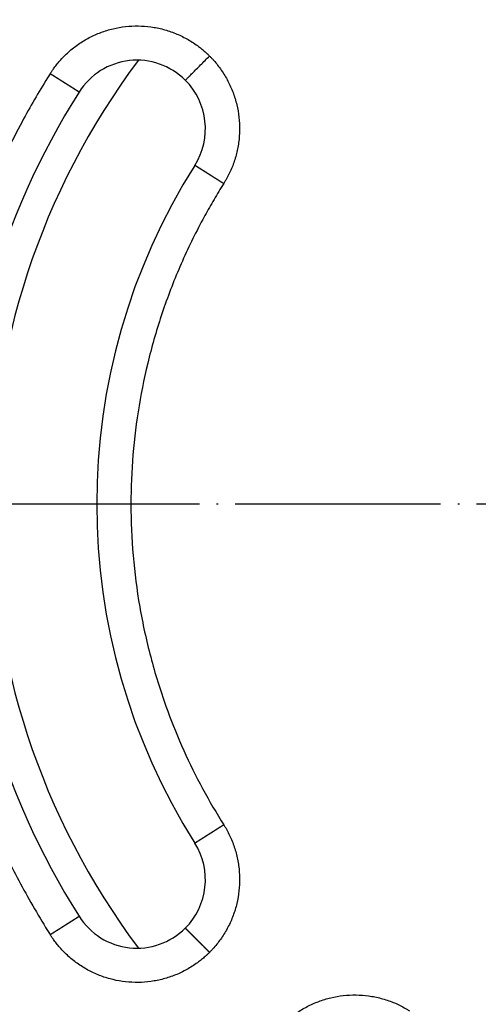
# Model space of a CAD drawing. Units: millimetres. Extents: x -522 to -155, y -570 to -58.
# Drawn here: x -437 to -410, y -489 to -432 of the extents above; entities that cross this region are included whole.
import ezdxf

# ---------------------------------------------------------------- set-up
doc = ezdxf.new("R2010")
doc.units = ezdxf.units.MM
doc.linetypes.add('DOT_CENTER', pattern=[14, 12, -1, 0, -1])
doc.layers.add('1', color=7, linetype='Continuous')

# ---------------------------------------------------------------- blocks, each defined once
blk = doc.blocks.new('10341_KK_Einsatz', base_point=(-440.404, -505))
at = {"color": 7, "linetype": 'Continuous'}
for radius, start, end in [(43.2, 143.13118, 216.86882), (45, 147.68038, 212.31962)]:
    blk.add_arc((-395.404, -460), radius, start, end, dxfattribs=at)
blk = doc.blocks.new('10520_Geruchverschlusseinsatz', base_point=(-440.404, -505))
blk.add_blockref('10341_KK_Einsatz', (-440.404, -505))
blk = doc.blocks.new('10890-Einlaufrost-115x115-zu-Primus_1', base_point=(-452.904, -517.5))
at = {"color": 7, "linetype": 'Continuous'}
for centre, radius, start, end in [((-430.052, -438.08), 4, 45, 147.68038), ((-430.052, -438.08), 4, 327.68038, 45), ((-395.404, -460), 45, 147.68038, 212.31962), ((-395.404, -460), 37, 147.68038, 212.31962), ((-430.052, -481.92), 4, 315, 32.31962), ((-430.052, -481.92), 4, 212.31963, 315)]:
    blk.add_arc(centre, radius, start, end, dxfattribs=at)
at = {"color": 3, "linetype": 'Continuous'}
for points, knots in [([(-435.122, -434.872), (-435.092, -434.824), (-435.03, -434.728), (-434.908, -434.553), (-434.756, -434.351), (-434.473, -434.012), (-434.057, -433.592), (-433.476, -433.134), (-432.841, -432.75), (-432.162, -432.447), (-431.451, -432.229), (-430.718, -432.101), (-429.975, -432.065), (-429.233, -432.12), (-428.504, -432.267), (-427.8, -432.502), (-427.132, -432.821), (-426.635, -433.139), (-426.284, -433.408), (-426.09, -433.572), (-425.933, -433.716), (-425.851, -433.797), (-425.81, -433.837)], [0, 0, 0, 0, 0.171133, 0.342314, 0.636718, 0.931169, 1.667411, 2.403652, 3.145625, 3.887597, 4.62957, 5.371542, 6.113515, 6.855487, 7.59746, 8.339432, 9.07571, 9.811988, 10.106737, 10.401441, 10.57397, 10.746501, 10.746501, 10.746501, 10.746501]), ([(-427.224, -435.251), (-427.211, -435.238), (-427.177, -435.205), (-427.101, -435.128), (-426.976, -435.003), (-426.795, -434.823), (-426.574, -434.602), (-426.327, -434.354), (-426.069, -434.096), (-425.895, -433.923), (-425.81, -433.837)], [0, 0, 0, 0, 0.056303, 0.140423, 0.326065, 0.585786, 0.905596, 1.26381, 1.636042, 2, 2, 2, 2]), ([(-425.81, -433.837), (-425.768, -433.879), (-425.685, -433.964), (-425.525, -434.14), (-425.333, -434.369), (-425.043, -434.761), (-424.724, -435.288), (-424.42, -435.967), (-424.202, -436.679), (-424.074, -437.411), (-424.037, -438.154), (-424.093, -438.896), (-424.239, -439.625), (-424.434, -440.21), (-424.63, -440.657), (-424.767, -440.924), (-424.886, -441.133), (-424.95, -441.236), (-424.982, -441.287)], [0, 0, 0, 0, 0.17744, 0.35488, 0.7147, 1.074519, 1.816492, 2.558464, 3.300437, 4.042409, 4.784382, 5.526354, 6.268326, 7.010299, 7.370167, 7.730034, 7.911349, 8.092637, 8.092637, 8.092637, 8.092637]), ([(-435.122, -434.872), (-435.148, -434.912), (-435.2, -434.994), (-435.513, -435.494), (-436.047, -436.38), (-437.161, -438.368), (-438.511, -441.138), (-439.919, -444.754), (-441.024, -448.474), (-441.818, -452.272), (-442.297, -456.123), (-442.46, -460.053), (-442.288, -464.038), (-441.769, -468.045), (-440.908, -471.994), (-439.778, -475.638), (-438.45, -478.969), (-436.986, -481.993), (-435.845, -483.976), (-435.2, -485.006), (-435.148, -485.088), (-435.122, -485.129)], [0, 0, 0, 0, 0.14472, 0.289391, 1.768603, 3.24889, 7.126104, 11.000032, 14.877247, 18.754461, 22.628389, 26.505603, 30.541861, 34.578119, 38.614376, 42.650634, 46.009279, 49.364799, 52.721461, 52.866129, 53.010849, 53.010849, 53.010849, 53.010849]), ([(-433.433, -435.941), (-433.433, -435.941), (-433.433, -435.941), (-433.433, -435.941), (-433.433, -435.941), (-433.433, -435.941), (-433.433, -435.941), (-433.433, -435.941), (-433.433, -435.941), (-433.433, -435.941), (-433.433, -435.941), (-433.433, -435.941), (-433.434, -435.94), (-433.434, -435.94), (-433.434, -435.94), (-433.435, -435.94), (-433.435, -435.94), (-433.435, -435.939), (-433.436, -435.939), (-433.436, -435.939), (-433.436, -435.939), (-433.437, -435.938), (-433.437, -435.938), (-433.438, -435.938), (-433.438, -435.937), (-433.439, -435.937), (-433.439, -435.937), (-433.44, -435.936), (-433.441, -435.936), (-433.441, -435.936), (-433.442, -435.935), (-433.443, -435.935), (-433.443, -435.934), (-433.444, -435.934), (-433.445, -435.933), (-433.446, -435.933), (-433.446, -435.932), (-433.447, -435.932), (-433.448, -435.931), (-433.449, -435.931), (-433.45, -435.93), (-433.451, -435.929), (-433.452, -435.929), (-433.453, -435.928), (-433.454, -435.928), (-433.455, -435.927), (-433.456, -435.926), (-433.457, -435.925), (-433.458, -435.925), (-433.46, -435.924), (-433.461, -435.923), (-433.462, -435.922), (-433.463, -435.922), (-433.464, -435.921), (-433.466, -435.92), (-433.467, -435.919), (-433.468, -435.919), (-433.469, -435.918), (-433.471, -435.917), (-433.472, -435.916), (-433.474, -435.915), (-433.475, -435.914), (-433.476, -435.913), (-433.478, -435.912), (-433.479, -435.911), (-433.481, -435.91), (-433.483, -435.909), (-433.484, -435.908), (-433.486, -435.907), (-433.487, -435.906), (-433.489, -435.905), (-433.491, -435.904), (-433.492, -435.903), (-433.494, -435.902), (-433.496, -435.901), (-433.498, -435.9), (-433.5, -435.899), (-433.501, -435.897), (-433.503, -435.896), (-433.505, -435.895), (-433.507, -435.894), (-433.509, -435.893), (-433.511, -435.891), (-433.513, -435.89), (-433.515, -435.889), (-433.517, -435.888), (-433.519, -435.886), (-433.521, -435.885), (-433.523, -435.883), (-433.526, -435.882), (-433.528, -435.881), (-433.53, -435.879), (-433.532, -435.878), (-433.535, -435.876), (-433.537, -435.875), (-433.539, -435.874), (-433.541, -435.872), (-433.544, -435.871), (-433.546, -435.869), (-433.549, -435.868), (-433.551, -435.866), (-433.554, -435.864), (-433.556, -435.863), (-433.559, -435.861), (-433.561, -435.86), (-433.564, -435.858), (-433.566, -435.856), (-433.569, -435.855), (-433.571, -435.853), (-433.574, -435.852), (-433.577, -435.85), (-433.579, -435.848), (-433.582, -435.846), (-433.585, -435.845), (-433.588, -435.843), (-433.59, -435.841), (-433.593, -435.839), (-433.596, -435.838), (-433.599, -435.836), (-433.602, -435.834), (-433.605, -435.832), (-433.608, -435.83), (-433.611, -435.828), (-433.614, -435.826), (-433.617, -435.824), (-433.62, -435.823), (-433.623, -435.821), (-433.626, -435.819), (-433.629, -435.817), (-433.632, -435.815), (-433.635, -435.813), (-433.639, -435.811), (-433.642, -435.809), (-433.645, -435.806), (-433.648, -435.804), (-433.652, -435.802), (-433.655, -435.8), (-433.658, -435.798), (-433.662, -435.796), (-433.665, -435.794), (-433.669, -435.792), (-433.672, -435.789), (-433.676, -435.787), (-433.679, -435.785), (-433.683, -435.783), (-433.686, -435.78), (-433.69, -435.778), (-433.693, -435.776), (-433.697, -435.774), (-433.701, -435.771), (-433.704, -435.769), (-433.708, -435.767), (-433.712, -435.764), (-433.716, -435.762), (-433.719, -435.76), (-433.723, -435.757), (-433.727, -435.755), (-433.731, -435.752), (-433.735, -435.75), (-433.739, -435.747), (-433.742, -435.745), (-433.746, -435.742), (-433.75, -435.74), (-433.754, -435.737), (-433.758, -435.735), (-433.762, -435.732), (-433.766, -435.73), (-433.771, -435.727), (-433.775, -435.725), (-433.779, -435.722), (-433.783, -435.719), (-433.787, -435.717), (-433.791, -435.714), (-433.795, -435.711), (-433.8, -435.709), (-433.804, -435.706), (-433.808, -435.703), (-433.813, -435.7), (-433.817, -435.698), (-433.821, -435.695), (-433.826, -435.692), (-433.83, -435.689), (-433.834, -435.687), (-433.839, -435.684), (-433.843, -435.681), (-433.848, -435.678), (-433.852, -435.675), (-433.857, -435.672), (-433.861, -435.67), (-433.866, -435.667), (-433.871, -435.664), (-433.875, -435.661), (-433.88, -435.658), (-433.885, -435.655), (-433.889, -435.652), (-433.894, -435.649), (-433.899, -435.646), (-433.903, -435.643), (-433.908, -435.64), (-433.913, -435.637), (-433.918, -435.634), (-433.923, -435.631), (-433.928, -435.628), (-433.933, -435.624), (-433.939, -435.621), (-433.944, -435.617), (-433.95, -435.613), (-433.956, -435.61), (-433.962, -435.606), (-433.967, -435.602), (-433.973, -435.599), (-433.979, -435.595), (-433.985, -435.591), (-433.991, -435.588), (-433.997, -435.584), (-434.003, -435.58), (-434.009, -435.576), (-434.015, -435.573), (-434.021, -435.569), (-434.027, -435.565), (-434.033, -435.561), (-434.039, -435.557), (-434.045, -435.553), (-434.051, -435.55), (-434.057, -435.546), (-434.063, -435.542), (-434.07, -435.538), (-434.076, -435.534), (-434.082, -435.53), (-434.088, -435.526), (-434.095, -435.522), (-434.101, -435.518), (-434.107, -435.514), (-434.114, -435.51), (-434.12, -435.506), (-434.126, -435.502), (-434.133, -435.498), (-434.139, -435.494), (-434.146, -435.49), (-434.152, -435.486), (-434.159, -435.482), (-434.165, -435.477), (-434.172, -435.473), (-434.178, -435.469), (-434.185, -435.465), (-434.191, -435.461), (-434.198, -435.457), (-434.204, -435.453), (-434.211, -435.448), (-434.218, -435.444), (-434.224, -435.44), (-434.231, -435.436), (-434.238, -435.432), (-434.244, -435.427), (-434.251, -435.423), (-434.258, -435.419), (-434.264, -435.415), (-434.271, -435.41), (-434.278, -435.406), (-434.285, -435.402), (-434.291, -435.397), (-434.298, -435.393), (-434.305, -435.389), (-434.312, -435.384), (-434.319, -435.38), (-434.326, -435.376), (-434.333, -435.371), (-434.339, -435.367), (-434.346, -435.363), (-434.353, -435.358), (-434.36, -435.354), (-434.367, -435.35), (-434.374, -435.345), (-434.381, -435.341), (-434.388, -435.336), (-434.395, -435.332), (-434.402, -435.328), (-434.409, -435.323), (-434.416, -435.319), (-434.423, -435.314), (-434.43, -435.31), (-434.437, -435.305), (-434.444, -435.301), (-434.451, -435.297), (-434.458, -435.292), (-434.465, -435.288), (-434.472, -435.283), (-434.479, -435.279), (-434.486, -435.274), (-434.493, -435.27), (-434.503, -435.264), (-434.515, -435.256), (-434.53, -435.246), (-434.545, -435.237), (-434.56, -435.227), (-434.575, -435.218), (-434.59, -435.209), (-434.605, -435.199), (-434.62, -435.19), (-434.635, -435.18), (-434.65, -435.171), (-434.665, -435.161), (-434.68, -435.152), (-434.695, -435.142), (-434.71, -435.133), (-434.725, -435.123), (-434.74, -435.114), (-434.755, -435.104), (-434.77, -435.095), (-434.785, -435.085), (-434.8, -435.076), (-434.814, -435.067), (-434.826, -435.059), (-434.837, -435.052), (-434.847, -435.046), (-434.858, -435.039), (-434.869, -435.032), (-434.88, -435.025), (-434.89, -435.018), (-434.901, -435.012), (-434.912, -435.005), (-434.923, -434.998), (-434.933, -434.991), (-434.944, -434.984), (-434.955, -434.978), (-434.965, -434.971), (-434.976, -434.964), (-434.987, -434.958), (-434.997, -434.951), (-435.008, -434.944), (-435.018, -434.937), (-435.029, -434.931), (-435.039, -434.924), (-435.05, -434.918), (-435.06, -434.911), (-435.071, -434.904), (-435.081, -434.898), (-435.091, -434.891), (-435.102, -434.885), (-435.112, -434.878), (-435.119, -434.874), (-435.122, -434.872)], [0, 0, 0, 0, 0.000013, 0.000031, 0.000069, 0.000123, 0.000218, 0.000342, 0.000493, 0.000672, 0.000879, 0.001114, 0.001377, 0.001669, 0.001989, 0.002337, 0.002714, 0.003121, 0.003556, 0.00402, 0.004513, 0.005035, 0.005587, 0.006168, 0.006779, 0.00742, 0.00809, 0.008791, 0.009521, 0.010281, 0.011072, 0.011893, 0.012745, 0.013627, 0.01454, 0.015483, 0.016458, 0.017463, 0.018499, 0.019567, 0.020665, 0.021795, 0.022956, 0.024149, 0.025374, 0.02663, 0.027918, 0.029238, 0.03059, 0.031973, 0.033389, 0.034778, 0.036196, 0.037645, 0.039123, 0.040632, 0.042171, 0.04374, 0.045339, 0.046969, 0.048629, 0.05032, 0.052041, 0.053792, 0.055575, 0.057387, 0.059231, 0.061104, 0.063009, 0.064945, 0.066911, 0.068908, 0.070936, 0.072995, 0.075084, 0.077205, 0.079357, 0.08154, 0.083754, 0.085999, 0.088276, 0.090583, 0.092922, 0.095293, 0.097694, 0.100128, 0.102592, 0.105088, 0.107616, 0.110175, 0.112766, 0.115389, 0.118043, 0.120729, 0.123447, 0.126196, 0.128978, 0.131791, 0.134637, 0.137514, 0.140424, 0.143292, 0.146192, 0.149124, 0.152088, 0.155084, 0.158111, 0.161171, 0.164262, 0.167384, 0.170538, 0.173723, 0.17694, 0.180188, 0.183467, 0.186777, 0.190118, 0.19349, 0.196894, 0.200328, 0.203792, 0.207288, 0.210814, 0.21437, 0.217957, 0.221575, 0.225222, 0.2289, 0.232609, 0.236347, 0.240115, 0.243914, 0.247742, 0.2516, 0.255488, 0.259405, 0.263352, 0.267329, 0.271335, 0.275371, 0.279436, 0.28353, 0.287653, 0.291806, 0.295987, 0.300198, 0.304437, 0.308706, 0.313003, 0.317328, 0.321683, 0.326066, 0.330477, 0.334917, 0.339385, 0.343881, 0.348406, 0.352959, 0.357539, 0.362148, 0.366785, 0.371449, 0.376142, 0.380862, 0.385609, 0.390384, 0.395187, 0.400017, 0.404874, 0.409759, 0.414671, 0.41961, 0.424576, 0.429569, 0.434589, 0.439636, 0.444709, 0.44981, 0.454937, 0.46009, 0.46527, 0.470476, 0.475709, 0.480968, 0.486253, 0.491565, 0.496902, 0.502266, 0.507655, 0.51307, 0.518511, 0.523978, 0.52947, 0.534988, 0.540531, 0.5461, 0.551694, 0.557313, 0.562958, 0.568627, 0.574322, 0.580042, 0.585787, 0.592453, 0.599152, 0.605882, 0.612643, 0.619436, 0.626259, 0.633113, 0.639997, 0.646911, 0.653855, 0.660828, 0.667831, 0.674862, 0.681922, 0.68901, 0.696126, 0.703269, 0.71044, 0.717639, 0.724864, 0.732115, 0.739394, 0.746698, 0.754027, 0.761383, 0.768763, 0.776168, 0.783598, 0.791053, 0.798531, 0.806033, 0.813559, 0.821108, 0.828679, 0.836274, 0.843891, 0.85153, 0.85919, 0.866872, 0.874576, 0.8823, 0.890045, 0.897811, 0.905596, 0.913402, 0.921227, 0.929071, 0.936934, 0.944816, 0.952717, 0.960635, 0.968572, 0.976526, 0.984497, 0.992486, 1.000491, 1.008512, 1.01655, 1.024604, 1.032673, 1.040757, 1.048857, 1.056972, 1.0651, 1.073244, 1.081401, 1.089571, 1.097755, 1.105953, 1.114162, 1.122385, 1.13062, 1.138866, 1.147125, 1.155395, 1.163675, 1.171967, 1.180269, 1.188582, 1.196905, 1.205237, 1.213578, 1.221929, 1.230289, 1.238657, 1.247034, 1.255418, 1.263811, 1.281413, 1.299043, 1.316698, 1.334377, 1.352076, 1.369794, 1.387527, 1.405274, 1.423031, 1.440797, 1.458569, 1.476344, 1.494121, 1.511896, 1.529667, 1.547431, 1.565187, 1.582932, 1.600663, 1.618378, 1.636074, 1.648879, 1.661672, 1.674452, 1.687219, 1.699972, 1.71271, 1.725433, 1.738139, 1.750829, 1.763501, 1.776155, 1.78879, 1.801405, 1.814, 1.826573, 1.839125, 1.851655, 1.864161, 1.876643, 1.889101, 1.901534, 1.91394, 1.92632, 1.938673, 1.950997, 1.963293, 1.975559, 1.987795, 2, 2, 2, 2]), ([(-424.982, -441.287), (-424.988, -441.283), (-425.002, -441.275), (-425.022, -441.262), (-425.042, -441.249), (-425.062, -441.236), (-425.082, -441.224), (-425.103, -441.211), (-425.123, -441.198), (-425.144, -441.185), (-425.164, -441.172), (-425.185, -441.159), (-425.206, -441.146), (-425.227, -441.132), (-425.247, -441.119), (-425.268, -441.106), (-425.289, -441.093), (-425.31, -441.08), (-425.331, -441.066), (-425.352, -441.053), (-425.373, -441.04), (-425.394, -441.026), (-425.415, -441.013), (-425.436, -441), (-425.457, -440.987), (-425.478, -440.973), (-425.499, -440.96), (-425.52, -440.947), (-425.541, -440.933), (-425.562, -440.92), (-425.583, -440.907), (-425.601, -440.895), (-425.618, -440.885), (-425.632, -440.876), (-425.645, -440.868), (-425.659, -440.859), (-425.673, -440.85), (-425.687, -440.841), (-425.7, -440.833), (-425.714, -440.824), (-425.727, -440.816), (-425.741, -440.807), (-425.755, -440.798), (-425.768, -440.79), (-425.781, -440.781), (-425.795, -440.773), (-425.808, -440.765), (-425.822, -440.756), (-425.835, -440.748), (-425.848, -440.739), (-425.861, -440.731), (-425.874, -440.723), (-425.887, -440.715), (-425.9, -440.706), (-425.913, -440.698), (-425.926, -440.69), (-425.939, -440.682), (-425.951, -440.674), (-425.964, -440.666), (-425.976, -440.658), (-425.989, -440.65), (-426.001, -440.642), (-426.014, -440.635), (-426.026, -440.627), (-426.038, -440.619), (-426.05, -440.612), (-426.062, -440.604), (-426.074, -440.596), (-426.086, -440.589), (-426.097, -440.582), (-426.109, -440.574), (-426.121, -440.567), (-426.132, -440.56), (-426.143, -440.553), (-426.155, -440.545), (-426.166, -440.538), (-426.176, -440.532), (-426.186, -440.525), (-426.196, -440.519), (-426.206, -440.513), (-426.215, -440.507), (-426.224, -440.501), (-426.234, -440.495), (-426.243, -440.49), (-426.252, -440.484), (-426.261, -440.478), (-426.27, -440.473), (-426.279, -440.467), (-426.287, -440.461), (-426.296, -440.456), (-426.305, -440.451), (-426.313, -440.445), (-426.321, -440.44), (-426.33, -440.435), (-426.338, -440.429), (-426.346, -440.424), (-426.354, -440.419), (-426.362, -440.414), (-426.37, -440.409), (-426.377, -440.404), (-426.385, -440.4), (-426.393, -440.395), (-426.4, -440.39), (-426.407, -440.386), (-426.415, -440.381), (-426.422, -440.376), (-426.429, -440.372), (-426.436, -440.368), (-426.443, -440.363), (-426.449, -440.359), (-426.456, -440.355), (-426.462, -440.351), (-426.469, -440.347), (-426.475, -440.343), (-426.482, -440.339), (-426.488, -440.335), (-426.494, -440.331), (-426.5, -440.327), (-426.505, -440.323), (-426.511, -440.32), (-426.517, -440.316), (-426.522, -440.313), (-426.528, -440.309), (-426.533, -440.306), (-426.538, -440.303), (-426.543, -440.3), (-426.548, -440.296), (-426.553, -440.293), (-426.558, -440.29), (-426.563, -440.287), (-426.568, -440.284), (-426.572, -440.281), (-426.577, -440.279), (-426.581, -440.276), (-426.585, -440.273), (-426.589, -440.27), (-426.593, -440.268), (-426.597, -440.265), (-426.601, -440.263), (-426.605, -440.261), (-426.608, -440.258), (-426.612, -440.256), (-426.615, -440.254), (-426.619, -440.252), (-426.622, -440.25), (-426.625, -440.248), (-426.628, -440.246), (-426.631, -440.244), (-426.634, -440.242), (-426.636, -440.241), (-426.639, -440.239), (-426.641, -440.238), (-426.644, -440.236), (-426.646, -440.235), (-426.648, -440.233), (-426.65, -440.232), (-426.652, -440.231), (-426.654, -440.23), (-426.655, -440.229), (-426.657, -440.228), (-426.659, -440.227), (-426.66, -440.226), (-426.661, -440.225), (-426.663, -440.224), (-426.664, -440.223), (-426.665, -440.223), (-426.666, -440.222), (-426.667, -440.221), (-426.668, -440.221), (-426.669, -440.22), (-426.67, -440.22), (-426.67, -440.219), (-426.671, -440.219), (-426.671, -440.219), (-426.671, -440.219), (-426.672, -440.218), (-426.672, -440.218), (-426.672, -440.218), (-426.672, -440.218), (-426.672, -440.218)], [0, 0, 0, 0, 0.023603, 0.047327, 0.071165, 0.095111, 0.119159, 0.143303, 0.167538, 0.191858, 0.216256, 0.240726, 0.265263, 0.289861, 0.314513, 0.339214, 0.363957, 0.388738, 0.413549, 0.438385, 0.46324, 0.488108, 0.512983, 0.537859, 0.56273, 0.58759, 0.612434, 0.637254, 0.662046, 0.686803, 0.71152, 0.736189, 0.752594, 0.768968, 0.785309, 0.801615, 0.817885, 0.834115, 0.850304, 0.86645, 0.88255, 0.898603, 0.914607, 0.930559, 0.946457, 0.962299, 0.978083, 0.993807, 1.009469, 1.025067, 1.040598, 1.05606, 1.071453, 1.086772, 1.102017, 1.117184, 1.132273, 1.147281, 1.162205, 1.177044, 1.191795, 1.206457, 1.221028, 1.235504, 1.249885, 1.264168, 1.278351, 1.292432, 1.306408, 1.320278, 1.33404, 1.347691, 1.361229, 1.374653, 1.387959, 1.401147, 1.414214, 1.425678, 1.437043, 1.448306, 1.459469, 1.47053, 1.481489, 1.492345, 1.503098, 1.513747, 1.524291, 1.53473, 1.545064, 1.555291, 1.565411, 1.575424, 1.585329, 1.595126, 1.604813, 1.614391, 1.623859, 1.633215, 1.642461, 1.651594, 1.660615, 1.669523, 1.678318, 1.686998, 1.695563, 1.704013, 1.712347, 1.720565, 1.728665, 1.736648, 1.744513, 1.752258, 1.759885, 1.767392, 1.774778, 1.782043, 1.789187, 1.796208, 1.803107, 1.809882, 1.816533, 1.82306, 1.829462, 1.835739, 1.841889, 1.847912, 1.853808, 1.859577, 1.865364, 1.871022, 1.876554, 1.881957, 1.887234, 1.892384, 1.897408, 1.902306, 1.907078, 1.911725, 1.916246, 1.920643, 1.924916, 1.929065, 1.933089, 1.936991, 1.94077, 1.944426, 1.947959, 1.951371, 1.954661, 1.957829, 1.960877, 1.963804, 1.966611, 1.9692, 1.97168, 1.974051, 1.976313, 1.978469, 1.980517, 1.982459, 1.984295, 1.986026, 1.987652, 1.989175, 1.990594, 1.99191, 1.993221, 1.994413, 1.995487, 1.996445, 1.997286, 1.998012, 1.998623, 1.999121, 1.999507, 1.999724, 1.999877, 1.999949, 2, 2, 2, 2]), ([(-424.982, -441.287), (-425.006, -441.326), (-425.055, -441.404), (-425.293, -441.785), (-425.685, -442.437), (-426.504, -443.9), (-427.505, -445.954), (-428.553, -448.646), (-429.376, -451.417), (-429.968, -454.245), (-430.325, -457.113), (-430.445, -460.039), (-430.318, -463.007), (-429.931, -465.991), (-429.29, -468.931), (-428.45, -471.639), (-427.467, -474.107), (-426.388, -476.342), (-425.541, -477.817), (-425.055, -478.596), (-425.006, -478.674), (-424.982, -478.713)], [0, 0, 0, 0, 0.137623, 0.275219, 1.346889, 2.419323, 5.30661, 8.191451, 11.078738, 13.966025, 16.850865, 19.738152, 22.743876, 25.7496, 28.755324, 31.761047, 34.242269, 36.721174, 39.200867, 39.338532, 39.47625, 39.47625, 39.47625, 39.47625]), ([(-426.672, -479.782), (-426.672, -479.782), (-426.672, -479.782), (-426.672, -479.782), (-426.672, -479.782), (-426.672, -479.782), (-426.672, -479.782), (-426.672, -479.782), (-426.671, -479.781), (-426.671, -479.781), (-426.671, -479.781), (-426.671, -479.781), (-426.671, -479.781), (-426.67, -479.781), (-426.67, -479.781), (-426.67, -479.781), (-426.67, -479.78), (-426.669, -479.78), (-426.669, -479.78), (-426.668, -479.78), (-426.668, -479.779), (-426.668, -479.779), (-426.667, -479.779), (-426.667, -479.778), (-426.666, -479.778), (-426.666, -479.778), (-426.665, -479.777), (-426.664, -479.777), (-426.664, -479.777), (-426.663, -479.776), (-426.663, -479.776), (-426.662, -479.775), (-426.661, -479.775), (-426.66, -479.774), (-426.66, -479.774), (-426.659, -479.774), (-426.658, -479.773), (-426.657, -479.772), (-426.656, -479.772), (-426.655, -479.771), (-426.654, -479.771), (-426.653, -479.77), (-426.652, -479.77), (-426.651, -479.769), (-426.65, -479.768), (-426.649, -479.768), (-426.648, -479.767), (-426.647, -479.766), (-426.646, -479.765), (-426.645, -479.765), (-426.644, -479.764), (-426.642, -479.763), (-426.641, -479.762), (-426.64, -479.762), (-426.639, -479.761), (-426.638, -479.76), (-426.636, -479.759), (-426.635, -479.758), (-426.634, -479.758), (-426.632, -479.757), (-426.631, -479.756), (-426.629, -479.755), (-426.628, -479.754), (-426.626, -479.753), (-426.625, -479.752), (-426.623, -479.751), (-426.622, -479.75), (-426.62, -479.749), (-426.619, -479.748), (-426.617, -479.747), (-426.615, -479.746), (-426.614, -479.745), (-426.612, -479.744), (-426.61, -479.743), (-426.608, -479.742), (-426.607, -479.741), (-426.605, -479.739), (-426.603, -479.738), (-426.601, -479.737), (-426.599, -479.736), (-426.597, -479.735), (-426.595, -479.733), (-426.593, -479.732), (-426.591, -479.731), (-426.589, -479.73), (-426.587, -479.728), (-426.585, -479.727), (-426.583, -479.726), (-426.581, -479.724), (-426.579, -479.723), (-426.577, -479.722), (-426.574, -479.72), (-426.572, -479.719), (-426.57, -479.717), (-426.568, -479.716), (-426.565, -479.714), (-426.563, -479.713), (-426.56, -479.711), (-426.558, -479.71), (-426.556, -479.708), (-426.553, -479.707), (-426.551, -479.705), (-426.548, -479.704), (-426.546, -479.702), (-426.543, -479.701), (-426.541, -479.699), (-426.538, -479.697), (-426.536, -479.696), (-426.533, -479.694), (-426.53, -479.692), (-426.528, -479.691), (-426.525, -479.689), (-426.522, -479.687), (-426.52, -479.686), (-426.517, -479.684), (-426.514, -479.682), (-426.511, -479.68), (-426.508, -479.678), (-426.505, -479.677), (-426.503, -479.675), (-426.5, -479.673), (-426.497, -479.671), (-426.494, -479.669), (-426.491, -479.667), (-426.488, -479.665), (-426.485, -479.663), (-426.481, -479.661), (-426.478, -479.659), (-426.475, -479.658), (-426.472, -479.656), (-426.469, -479.653), (-426.466, -479.651), (-426.462, -479.649), (-426.459, -479.647), (-426.456, -479.645), (-426.453, -479.643), (-426.449, -479.641), (-426.446, -479.639), (-426.443, -479.637), (-426.439, -479.635), (-426.436, -479.632), (-426.432, -479.63), (-426.429, -479.628), (-426.425, -479.626), (-426.422, -479.624), (-426.418, -479.621), (-426.415, -479.619), (-426.411, -479.617), (-426.407, -479.615), (-426.404, -479.612), (-426.4, -479.61), (-426.396, -479.608), (-426.393, -479.605), (-426.389, -479.603), (-426.385, -479.6), (-426.381, -479.598), (-426.377, -479.596), (-426.374, -479.593), (-426.37, -479.591), (-426.366, -479.588), (-426.362, -479.586), (-426.358, -479.583), (-426.354, -479.581), (-426.35, -479.578), (-426.346, -479.576), (-426.342, -479.573), (-426.338, -479.571), (-426.334, -479.568), (-426.33, -479.565), (-426.326, -479.563), (-426.321, -479.56), (-426.317, -479.558), (-426.313, -479.555), (-426.309, -479.552), (-426.305, -479.55), (-426.3, -479.547), (-426.296, -479.544), (-426.292, -479.541), (-426.287, -479.539), (-426.283, -479.536), (-426.279, -479.533), (-426.274, -479.53), (-426.27, -479.528), (-426.265, -479.525), (-426.261, -479.522), (-426.256, -479.519), (-426.252, -479.516), (-426.247, -479.513), (-426.243, -479.51), (-426.238, -479.508), (-426.234, -479.505), (-426.229, -479.502), (-426.224, -479.499), (-426.22, -479.496), (-426.215, -479.493), (-426.21, -479.49), (-426.206, -479.487), (-426.201, -479.484), (-426.196, -479.481), (-426.191, -479.478), (-426.186, -479.475), (-426.182, -479.472), (-426.177, -479.469), (-426.171, -479.465), (-426.165, -479.462), (-426.16, -479.458), (-426.154, -479.454), (-426.148, -479.451), (-426.143, -479.447), (-426.137, -479.443), (-426.131, -479.44), (-426.125, -479.436), (-426.119, -479.432), (-426.113, -479.429), (-426.107, -479.425), (-426.101, -479.421), (-426.096, -479.417), (-426.09, -479.414), (-426.084, -479.41), (-426.077, -479.406), (-426.071, -479.402), (-426.065, -479.398), (-426.059, -479.394), (-426.053, -479.391), (-426.047, -479.387), (-426.041, -479.383), (-426.035, -479.379), (-426.028, -479.375), (-426.022, -479.371), (-426.016, -479.367), (-426.01, -479.363), (-426.003, -479.359), (-425.997, -479.355), (-425.991, -479.351), (-425.984, -479.347), (-425.978, -479.343), (-425.971, -479.339), (-425.965, -479.335), (-425.959, -479.331), (-425.952, -479.327), (-425.946, -479.323), (-425.939, -479.318), (-425.933, -479.314), (-425.926, -479.31), (-425.92, -479.306), (-425.913, -479.302), (-425.906, -479.298), (-425.9, -479.294), (-425.893, -479.289), (-425.887, -479.285), (-425.88, -479.281), (-425.873, -479.277), (-425.867, -479.273), (-425.86, -479.268), (-425.853, -479.264), (-425.847, -479.26), (-425.84, -479.256), (-425.833, -479.251), (-425.826, -479.247), (-425.819, -479.243), (-425.813, -479.238), (-425.806, -479.234), (-425.799, -479.23), (-425.792, -479.226), (-425.785, -479.221), (-425.779, -479.217), (-425.772, -479.213), (-425.765, -479.208), (-425.758, -479.204), (-425.751, -479.199), (-425.744, -479.195), (-425.737, -479.191), (-425.73, -479.186), (-425.723, -479.182), (-425.716, -479.178), (-425.709, -479.173), (-425.702, -479.169), (-425.695, -479.164), (-425.688, -479.16), (-425.681, -479.155), (-425.674, -479.151), (-425.667, -479.147), (-425.66, -479.142), (-425.653, -479.138), (-425.646, -479.133), (-425.639, -479.129), (-425.632, -479.124), (-425.625, -479.12), (-425.618, -479.115), (-425.611, -479.111), (-425.603, -479.106), (-425.593, -479.1), (-425.583, -479.093), (-425.572, -479.087), (-425.562, -479.08), (-425.552, -479.073), (-425.541, -479.067), (-425.531, -479.06), (-425.52, -479.053), (-425.51, -479.047), (-425.499, -479.04), (-425.489, -479.034), (-425.478, -479.027), (-425.468, -479.02), (-425.457, -479.014), (-425.447, -479.007), (-425.436, -479), (-425.426, -478.994), (-425.415, -478.987), (-425.405, -478.98), (-425.394, -478.974), (-425.384, -478.967), (-425.373, -478.96), (-425.363, -478.954), (-425.352, -478.947), (-425.342, -478.94), (-425.331, -478.934), (-425.321, -478.927), (-425.31, -478.921), (-425.3, -478.914), (-425.289, -478.907), (-425.279, -478.901), (-425.268, -478.894), (-425.258, -478.888), (-425.247, -478.881), (-425.237, -478.874), (-425.227, -478.868), (-425.216, -478.861), (-425.206, -478.855), (-425.195, -478.848), (-425.185, -478.841), (-425.175, -478.835), (-425.164, -478.828), (-425.154, -478.822), (-425.144, -478.815), (-425.133, -478.809), (-425.123, -478.802), (-425.113, -478.796), (-425.103, -478.789), (-425.092, -478.783), (-425.082, -478.777), (-425.072, -478.77), (-425.062, -478.764), (-425.052, -478.757), (-425.042, -478.751), (-425.032, -478.744), (-425.022, -478.738), (-425.012, -478.732), (-425.001, -478.725), (-424.992, -478.719), (-424.985, -478.715), (-424.982, -478.713)], [0, 0, 0, 0, 0.000013, 0.000031, 0.000069, 0.000123, 0.000218, 0.000342, 0.000493, 0.000672, 0.000879, 0.001114, 0.001377, 0.001669, 0.001989, 0.002337, 0.002714, 0.003121, 0.003556, 0.00402, 0.004513, 0.005035, 0.005587, 0.006168, 0.006779, 0.00742, 0.00809, 0.008791, 0.009521, 0.010281, 0.011072, 0.011893, 0.012745, 0.013627, 0.01454, 0.015483, 0.016458, 0.017463, 0.018499, 0.019567, 0.020665, 0.021795, 0.022956, 0.024149, 0.025374, 0.02663, 0.027918, 0.029238, 0.03059, 0.031973, 0.033389, 0.034778, 0.036196, 0.037645, 0.039123, 0.040632, 0.042171, 0.04374, 0.045339, 0.046969, 0.048629, 0.05032, 0.052041, 0.053793, 0.055575, 0.057387, 0.059231, 0.061104, 0.063009, 0.064945, 0.066911, 0.068908, 0.070936, 0.072995, 0.075084, 0.077205, 0.079357, 0.08154, 0.083754, 0.085999, 0.088276, 0.090583, 0.092922, 0.095293, 0.097694, 0.100128, 0.102592, 0.105088, 0.107616, 0.110175, 0.112766, 0.115389, 0.118043, 0.120729, 0.123447, 0.126196, 0.128978, 0.131791, 0.134637, 0.137514, 0.140424, 0.143292, 0.146192, 0.149124, 0.152088, 0.155084, 0.158111, 0.161171, 0.164262, 0.167384, 0.170538, 0.173723, 0.17694, 0.180188, 0.183467, 0.186777, 0.190118, 0.19349, 0.196894, 0.200328, 0.203792, 0.207288, 0.210814, 0.21437, 0.217957, 0.221575, 0.225222, 0.2289, 0.232609, 0.236347, 0.240115, 0.243914, 0.247742, 0.2516, 0.255488, 0.259405, 0.263352, 0.267329, 0.271335, 0.275371, 0.279436, 0.28353, 0.287653, 0.291806, 0.295987, 0.300198, 0.304437, 0.308706, 0.313003, 0.317328, 0.321683, 0.326066, 0.330477, 0.334917, 0.339385, 0.343881, 0.348406, 0.352959, 0.357539, 0.362148, 0.366785, 0.371449, 0.376142, 0.380862, 0.385609, 0.390384, 0.395187, 0.400017, 0.404874, 0.409759, 0.414671, 0.41961, 0.424576, 0.429569, 0.434589, 0.439636, 0.444709, 0.44981, 0.454937, 0.46009, 0.46527, 0.470476, 0.475709, 0.480968, 0.486253, 0.491565, 0.496902, 0.502266, 0.507655, 0.51307, 0.518511, 0.523978, 0.52947, 0.534988, 0.540531, 0.5461, 0.551694, 0.557313, 0.562958, 0.568627, 0.574322, 0.580042, 0.585787, 0.592453, 0.599152, 0.605882, 0.612643, 0.619436, 0.626259, 0.633113, 0.639997, 0.646911, 0.653855, 0.660828, 0.667831, 0.674862, 0.681922, 0.68901, 0.696126, 0.703269, 0.71044, 0.717639, 0.724864, 0.732115, 0.739393, 0.746698, 0.754027, 0.761383, 0.768763, 0.776168, 0.783598, 0.791053, 0.798531, 0.806033, 0.813559, 0.821108, 0.828679, 0.836274, 0.843891, 0.851529, 0.85919, 0.866872, 0.874576, 0.8823, 0.890045, 0.897811, 0.905596, 0.913402, 0.921227, 0.929071, 0.936934, 0.944816, 0.952717, 0.960635, 0.968572, 0.976526, 0.984497, 0.992486, 1.000491, 1.008512, 1.01655, 1.024604, 1.032673, 1.040757, 1.048857, 1.056971, 1.0651, 1.073243, 1.081401, 1.089571, 1.097755, 1.105952, 1.114162, 1.122385, 1.13062, 1.138866, 1.147125, 1.155394, 1.163675, 1.171967, 1.180269, 1.188582, 1.196904, 1.205237, 1.213578, 1.221929, 1.230289, 1.238657, 1.247034, 1.255418, 1.263811, 1.27614, 1.288481, 1.300833, 1.313197, 1.325571, 1.337954, 1.350346, 1.362746, 1.375153, 1.387567, 1.399986, 1.41241, 1.424838, 1.43727, 1.449705, 1.462141, 1.474579, 1.487017, 1.499455, 1.511892, 1.524327, 1.53676, 1.54919, 1.561615, 1.574036, 1.586451, 1.59886, 1.611262, 1.623657, 1.636043, 1.64842, 1.660786, 1.673143, 1.685487, 1.69782, 1.710139, 1.722445, 1.734737, 1.747013, 1.759274, 1.771518, 1.783744, 1.795953, 1.808142, 1.820312, 1.832462, 1.84459, 1.856697, 1.868781, 1.880841, 1.892878, 1.90489, 1.916876, 1.928836, 1.940768, 1.952673, 1.96455, 1.976397, 1.988214, 2, 2, 2, 2]), ([(-424.982, -478.713), (-424.95, -478.763), (-424.888, -478.863), (-424.77, -479.07), (-424.633, -479.336), (-424.437, -479.782), (-424.241, -480.367), (-424.094, -481.096), (-424.037, -481.838), (-424.073, -482.581), (-424.2, -483.313), (-424.417, -484.025), (-424.72, -484.704), (-425.039, -485.232), (-425.328, -485.625), (-425.52, -485.855), (-425.682, -486.034), (-425.767, -486.12), (-425.81, -486.163)], [0, 0, 0, 0, 0.177205, 0.354463, 0.714282, 1.074101, 1.816074, 2.558046, 3.300019, 4.041991, 4.783964, 5.525936, 6.267909, 7.009881, 7.369749, 7.729616, 7.9111, 8.092606, 8.092606, 8.092606, 8.092606]), ([(-435.122, -485.129), (-435.119, -485.126), (-435.112, -485.122), (-435.102, -485.115), (-435.091, -485.109), (-435.081, -485.102), (-435.071, -485.096), (-435.06, -485.089), (-435.05, -485.082), (-435.039, -485.076), (-435.029, -485.069), (-435.018, -485.063), (-435.008, -485.056), (-434.997, -485.049), (-434.987, -485.042), (-434.976, -485.036), (-434.965, -485.029), (-434.955, -485.022), (-434.944, -485.016), (-434.933, -485.009), (-434.923, -485.002), (-434.912, -484.995), (-434.901, -484.988), (-434.89, -484.982), (-434.88, -484.975), (-434.869, -484.968), (-434.858, -484.961), (-434.847, -484.954), (-434.837, -484.948), (-434.826, -484.941), (-434.814, -484.933), (-434.8, -484.924), (-434.785, -484.915), (-434.77, -484.905), (-434.755, -484.896), (-434.74, -484.886), (-434.725, -484.877), (-434.71, -484.867), (-434.695, -484.858), (-434.68, -484.848), (-434.665, -484.839), (-434.65, -484.829), (-434.635, -484.82), (-434.62, -484.81), (-434.605, -484.801), (-434.59, -484.791), (-434.575, -484.782), (-434.56, -484.773), (-434.545, -484.763), (-434.53, -484.754), (-434.515, -484.744), (-434.503, -484.736), (-434.493, -484.73), (-434.486, -484.726), (-434.479, -484.722), (-434.472, -484.717), (-434.465, -484.713), (-434.458, -484.708), (-434.451, -484.704), (-434.445, -484.699), (-434.438, -484.695), (-434.431, -484.691), (-434.424, -484.686), (-434.417, -484.682), (-434.41, -484.677), (-434.403, -484.673), (-434.396, -484.669), (-434.389, -484.664), (-434.382, -484.66), (-434.375, -484.656), (-434.369, -484.651), (-434.362, -484.647), (-434.355, -484.643), (-434.348, -484.638), (-434.341, -484.634), (-434.334, -484.63), (-434.328, -484.625), (-434.321, -484.621), (-434.314, -484.617), (-434.307, -484.613), (-434.301, -484.608), (-434.294, -484.604), (-434.287, -484.6), (-434.28, -484.596), (-434.274, -484.591), (-434.267, -484.587), (-434.26, -484.583), (-434.254, -484.579), (-434.247, -484.574), (-434.24, -484.57), (-434.234, -484.566), (-434.227, -484.562), (-434.221, -484.558), (-434.214, -484.554), (-434.208, -484.549), (-434.201, -484.545), (-434.194, -484.541), (-434.188, -484.537), (-434.181, -484.533), (-434.175, -484.529), (-434.169, -484.525), (-434.162, -484.521), (-434.156, -484.517), (-434.149, -484.513), (-434.143, -484.509), (-434.137, -484.505), (-434.13, -484.501), (-434.124, -484.497), (-434.118, -484.493), (-434.111, -484.489), (-434.105, -484.485), (-434.099, -484.481), (-434.093, -484.477), (-434.086, -484.473), (-434.08, -484.469), (-434.074, -484.465), (-434.068, -484.461), (-434.062, -484.457), (-434.056, -484.453), (-434.05, -484.45), (-434.044, -484.446), (-434.038, -484.442), (-434.032, -484.438), (-434.026, -484.434), (-434.02, -484.431), (-434.014, -484.427), (-434.008, -484.423), (-434.002, -484.419), (-433.996, -484.416), (-433.99, -484.412), (-433.984, -484.408), (-433.979, -484.405), (-433.973, -484.401), (-433.967, -484.397), (-433.961, -484.394), (-433.956, -484.39), (-433.95, -484.386), (-433.944, -484.383), (-433.939, -484.379), (-433.933, -484.376), (-433.928, -484.372), (-433.923, -484.369), (-433.918, -484.366), (-433.913, -484.363), (-433.908, -484.36), (-433.903, -484.357), (-433.899, -484.354), (-433.894, -484.351), (-433.889, -484.348), (-433.885, -484.345), (-433.88, -484.342), (-433.875, -484.339), (-433.871, -484.336), (-433.866, -484.333), (-433.861, -484.33), (-433.857, -484.328), (-433.852, -484.325), (-433.848, -484.322), (-433.843, -484.319), (-433.839, -484.316), (-433.834, -484.313), (-433.83, -484.311), (-433.826, -484.308), (-433.821, -484.305), (-433.817, -484.302), (-433.813, -484.3), (-433.808, -484.297), (-433.804, -484.294), (-433.8, -484.291), (-433.795, -484.289), (-433.791, -484.286), (-433.787, -484.283), (-433.783, -484.281), (-433.779, -484.278), (-433.775, -484.275), (-433.771, -484.273), (-433.766, -484.27), (-433.762, -484.268), (-433.758, -484.265), (-433.754, -484.263), (-433.75, -484.26), (-433.746, -484.258), (-433.742, -484.255), (-433.739, -484.253), (-433.735, -484.25), (-433.731, -484.248), (-433.727, -484.245), (-433.723, -484.243), (-433.719, -484.24), (-433.716, -484.238), (-433.712, -484.236), (-433.708, -484.233), (-433.704, -484.231), (-433.701, -484.229), (-433.697, -484.226), (-433.693, -484.224), (-433.69, -484.222), (-433.686, -484.22), (-433.683, -484.217), (-433.679, -484.215), (-433.676, -484.213), (-433.672, -484.211), (-433.669, -484.208), (-433.665, -484.206), (-433.662, -484.204), (-433.658, -484.202), (-433.655, -484.2), (-433.652, -484.198), (-433.648, -484.196), (-433.645, -484.194), (-433.642, -484.191), (-433.639, -484.189), (-433.635, -484.187), (-433.632, -484.185), (-433.629, -484.183), (-433.626, -484.181), (-433.623, -484.179), (-433.62, -484.177), (-433.617, -484.176), (-433.614, -484.174), (-433.611, -484.172), (-433.608, -484.17), (-433.605, -484.168), (-433.602, -484.166), (-433.599, -484.164), (-433.596, -484.162), (-433.593, -484.161), (-433.59, -484.159), (-433.588, -484.157), (-433.585, -484.155), (-433.582, -484.154), (-433.579, -484.152), (-433.577, -484.15), (-433.574, -484.148), (-433.571, -484.147), (-433.569, -484.145), (-433.566, -484.144), (-433.564, -484.142), (-433.561, -484.14), (-433.559, -484.139), (-433.556, -484.137), (-433.554, -484.136), (-433.551, -484.134), (-433.549, -484.133), (-433.546, -484.131), (-433.544, -484.129), (-433.541, -484.128), (-433.539, -484.126), (-433.537, -484.125), (-433.535, -484.124), (-433.532, -484.122), (-433.53, -484.121), (-433.528, -484.119), (-433.526, -484.118), (-433.523, -484.117), (-433.521, -484.115), (-433.519, -484.114), (-433.517, -484.113), (-433.515, -484.111), (-433.513, -484.11), (-433.511, -484.109), (-433.509, -484.107), (-433.507, -484.106), (-433.505, -484.105), (-433.503, -484.104), (-433.501, -484.103), (-433.5, -484.101), (-433.498, -484.1), (-433.496, -484.099), (-433.494, -484.098), (-433.492, -484.097), (-433.491, -484.096), (-433.489, -484.095), (-433.487, -484.094), (-433.486, -484.093), (-433.484, -484.092), (-433.483, -484.091), (-433.481, -484.09), (-433.479, -484.089), (-433.478, -484.088), (-433.476, -484.087), (-433.475, -484.086), (-433.474, -484.085), (-433.472, -484.084), (-433.471, -484.083), (-433.469, -484.082), (-433.468, -484.081), (-433.467, -484.081), (-433.466, -484.08), (-433.464, -484.079), (-433.463, -484.078), (-433.462, -484.078), (-433.461, -484.077), (-433.46, -484.076), (-433.458, -484.075), (-433.457, -484.075), (-433.456, -484.074), (-433.455, -484.073), (-433.454, -484.073), (-433.453, -484.072), (-433.452, -484.071), (-433.451, -484.071), (-433.45, -484.07), (-433.449, -484.07), (-433.449, -484.069), (-433.448, -484.069), (-433.447, -484.068), (-433.446, -484.068), (-433.445, -484.067), (-433.445, -484.067), (-433.444, -484.066), (-433.443, -484.066), (-433.442, -484.065), (-433.442, -484.065), (-433.441, -484.064), (-433.441, -484.064), (-433.44, -484.064), (-433.439, -484.063), (-433.439, -484.063), (-433.438, -484.063), (-433.438, -484.062), (-433.437, -484.062), (-433.437, -484.062), (-433.436, -484.061), (-433.436, -484.061), (-433.436, -484.061), (-433.435, -484.061), (-433.435, -484.06), (-433.435, -484.06), (-433.434, -484.06), (-433.434, -484.06), (-433.434, -484.06), (-433.433, -484.059), (-433.433, -484.059), (-433.433, -484.059), (-433.433, -484.059), (-433.433, -484.059), (-433.433, -484.059), (-433.433, -484.059), (-433.433, -484.059), (-433.433, -484.059), (-433.433, -484.059), (-433.433, -484.059), (-433.433, -484.059)], [0, 0, 0, 0, 0.012205, 0.024441, 0.036707, 0.049003, 0.061327, 0.07368, 0.08606, 0.098466, 0.110899, 0.123357, 0.135839, 0.148346, 0.160875, 0.173427, 0.186001, 0.198595, 0.211211, 0.223845, 0.236499, 0.249171, 0.261861, 0.274567, 0.28729, 0.300028, 0.312781, 0.325548, 0.338328, 0.351121, 0.363926, 0.381622, 0.399337, 0.417068, 0.434813, 0.452569, 0.470334, 0.488105, 0.50588, 0.523656, 0.541431, 0.559203, 0.576969, 0.594727, 0.612473, 0.630207, 0.647924, 0.665624, 0.683302, 0.700958, 0.718588, 0.736189, 0.744488, 0.752778, 0.761061, 0.769335, 0.777602, 0.785859, 0.794108, 0.802347, 0.810577, 0.818797, 0.827008, 0.835207, 0.843397, 0.851575, 0.859743, 0.867899, 0.876043, 0.884176, 0.892296, 0.900404, 0.908499, 0.916581, 0.92465, 0.932705, 0.940747, 0.948774, 0.956787, 0.964786, 0.972769, 0.980737, 0.98869, 0.996627, 1.004548, 1.012453, 1.020342, 1.028213, 1.036068, 1.043905, 1.051724, 1.059526, 1.067309, 1.075074, 1.08282, 1.090547, 1.098255, 1.105944, 1.113612, 1.121261, 1.128889, 1.136497, 1.144084, 1.151649, 1.159193, 1.166716, 1.174216, 1.181694, 1.18915, 1.196583, 1.203993, 1.211379, 1.218742, 1.226081, 1.233396, 1.240686, 1.247952, 1.255193, 1.262408, 1.269598, 1.276762, 1.283901, 1.291012, 1.298098, 1.305156, 1.312187, 1.319191, 1.326167, 1.333115, 1.340035, 1.346927, 1.353789, 1.360623, 1.367427, 1.374202, 1.380947, 1.387661, 1.394346, 1.400999, 1.407622, 1.414214, 1.419958, 1.425678, 1.431373, 1.437042, 1.442687, 1.448306, 1.453901, 1.459469, 1.465013, 1.47053, 1.476023, 1.481489, 1.48693, 1.492345, 1.497735, 1.503098, 1.508435, 1.513747, 1.519032, 1.524291, 1.529524, 1.53473, 1.53991, 1.545064, 1.55019, 1.555291, 1.560364, 1.565411, 1.570431, 1.575424, 1.58039, 1.585329, 1.590241, 1.595126, 1.599983, 1.604813, 1.609616, 1.614391, 1.619139, 1.623859, 1.628551, 1.633215, 1.637852, 1.642461, 1.647042, 1.651594, 1.656119, 1.660615, 1.665083, 1.669523, 1.673935, 1.678318, 1.682672, 1.686998, 1.691295, 1.695563, 1.699802, 1.704013, 1.708194, 1.712347, 1.71647, 1.720564, 1.724629, 1.728665, 1.732671, 1.736648, 1.740595, 1.744512, 1.7484, 1.752258, 1.756087, 1.759885, 1.763653, 1.767392, 1.7711, 1.774778, 1.778426, 1.782043, 1.78563, 1.789187, 1.792713, 1.796208, 1.799673, 1.803107, 1.80651, 1.809882, 1.813223, 1.816533, 1.819812, 1.82306, 1.826277, 1.829462, 1.832616, 1.835739, 1.838829, 1.841889, 1.844916, 1.847912, 1.850876, 1.853808, 1.856708, 1.859577, 1.862486, 1.865363, 1.868209, 1.871022, 1.873804, 1.876554, 1.879271, 1.881957, 1.884612, 1.887234, 1.889825, 1.892384, 1.894912, 1.897408, 1.899873, 1.902306, 1.904707, 1.907078, 1.909417, 1.911724, 1.914001, 1.916246, 1.91846, 1.920643, 1.922795, 1.924916, 1.927006, 1.929064, 1.931092, 1.933089, 1.935056, 1.936991, 1.938896, 1.94077, 1.942613, 1.944426, 1.946208, 1.947959, 1.94968, 1.951371, 1.953031, 1.954661, 1.95626, 1.957829, 1.959368, 1.960877, 1.962356, 1.963804, 1.965222, 1.966611, 1.967971, 1.969301, 1.970602, 1.971873, 1.973115, 1.974328, 1.975511, 1.976665, 1.977791, 1.978887, 1.979954, 1.980993, 1.982002, 1.982983, 1.983936, 1.98486, 1.985756, 1.986623, 1.987462, 1.988274, 1.989057, 1.989812, 1.990539, 1.991238, 1.99191, 1.99258, 1.993221, 1.993832, 1.994413, 1.994965, 1.995487, 1.995981, 1.996445, 1.99688, 1.997286, 1.997663, 1.998012, 1.998332, 1.998623, 1.998886, 1.999121, 1.999328, 1.999507, 1.999658, 1.999782, 1.999877, 1.999931, 1.999969, 1.999987, 2, 2, 2, 2]), ([(-425.81, -486.163), (-425.85, -486.203), (-425.932, -486.283), (-426.088, -486.427), (-426.282, -486.591), (-426.632, -486.86), (-427.13, -487.178), (-427.797, -487.497), (-428.501, -487.732), (-429.23, -487.879), (-429.972, -487.935), (-430.715, -487.899), (-431.448, -487.772), (-432.159, -487.555), (-432.839, -487.251), (-433.474, -486.868), (-434.055, -486.41), (-434.471, -485.991), (-434.754, -485.651), (-434.907, -485.448), (-435.029, -485.273), (-435.091, -485.177), (-435.122, -485.129)], [0, 0, 0, 0, 0.171255, 0.342531, 0.636936, 0.931387, 1.667629, 2.40387, 3.145843, 3.887815, 4.629788, 5.37176, 6.113733, 6.855705, 7.597677, 8.33965, 9.075928, 9.812206, 10.106955, 10.401659, 10.574003, 10.746296, 10.746296, 10.746296, 10.746296]), ([(-425.81, -486.163), (-425.816, -486.157), (-425.828, -486.145), (-425.846, -486.127), (-425.864, -486.109), (-425.882, -486.091), (-425.9, -486.073), (-425.918, -486.054), (-425.937, -486.036), (-425.955, -486.018), (-425.974, -485.999), (-425.992, -485.98), (-426.011, -485.962), (-426.03, -485.943), (-426.048, -485.924), (-426.067, -485.906), (-426.086, -485.887), (-426.105, -485.868), (-426.123, -485.849), (-426.142, -485.83), (-426.161, -485.812), (-426.18, -485.793), (-426.199, -485.774), (-426.218, -485.755), (-426.236, -485.736), (-426.255, -485.717), (-426.274, -485.699), (-426.293, -485.68), (-426.312, -485.661), (-426.328, -485.644), (-426.343, -485.63), (-426.356, -485.617), (-426.368, -485.604), (-426.381, -485.592), (-426.394, -485.579), (-426.406, -485.567), (-426.419, -485.554), (-426.431, -485.541), (-426.444, -485.529), (-426.456, -485.517), (-426.468, -485.504), (-426.481, -485.492), (-426.493, -485.48), (-426.505, -485.467), (-426.518, -485.455), (-426.53, -485.443), (-426.542, -485.431), (-426.554, -485.419), (-426.566, -485.407), (-426.578, -485.395), (-426.589, -485.383), (-426.601, -485.372), (-426.613, -485.36), (-426.624, -485.348), (-426.636, -485.337), (-426.648, -485.325), (-426.659, -485.314), (-426.67, -485.302), (-426.682, -485.291), (-426.693, -485.28), (-426.704, -485.269), (-426.715, -485.258), (-426.726, -485.247), (-426.737, -485.236), (-426.747, -485.225), (-426.758, -485.215), (-426.768, -485.204), (-426.779, -485.194), (-426.789, -485.183), (-426.799, -485.173), (-426.809, -485.163), (-426.818, -485.154), (-426.827, -485.146), (-426.836, -485.137), (-426.844, -485.128), (-426.853, -485.12), (-426.861, -485.112), (-426.869, -485.103), (-426.878, -485.095), (-426.886, -485.087), (-426.894, -485.079), (-426.902, -485.071), (-426.91, -485.063), (-426.917, -485.055), (-426.925, -485.048), (-426.933, -485.04), (-426.94, -485.033), (-426.947, -485.025), (-426.955, -485.018), (-426.962, -485.011), (-426.969, -485.004), (-426.976, -484.997), (-426.983, -484.99), (-426.99, -484.983), (-426.997, -484.976), (-427.003, -484.969), (-427.01, -484.963), (-427.016, -484.956), (-427.023, -484.95), (-427.029, -484.944), (-427.035, -484.938), (-427.041, -484.931), (-427.047, -484.926), (-427.053, -484.92), (-427.059, -484.914), (-427.064, -484.908), (-427.07, -484.903), (-427.075, -484.897), (-427.081, -484.892), (-427.086, -484.886), (-427.091, -484.881), (-427.096, -484.876), (-427.101, -484.871), (-427.106, -484.866), (-427.111, -484.862), (-427.116, -484.857), (-427.12, -484.853), (-427.125, -484.848), (-427.129, -484.844), (-427.133, -484.839), (-427.138, -484.835), (-427.142, -484.831), (-427.146, -484.827), (-427.15, -484.823), (-427.153, -484.819), (-427.157, -484.816), (-427.161, -484.812), (-427.164, -484.808), (-427.168, -484.805), (-427.171, -484.802), (-427.174, -484.799), (-427.177, -484.796), (-427.18, -484.793), (-427.183, -484.79), (-427.186, -484.787), (-427.188, -484.784), (-427.191, -484.782), (-427.193, -484.779), (-427.196, -484.777), (-427.198, -484.775), (-427.2, -484.772), (-427.202, -484.77), (-427.204, -484.769), (-427.206, -484.767), (-427.208, -484.765), (-427.209, -484.763), (-427.211, -484.762), (-427.212, -484.76), (-427.214, -484.759), (-427.215, -484.758), (-427.216, -484.757), (-427.217, -484.756), (-427.218, -484.754), (-427.219, -484.754), (-427.22, -484.753), (-427.221, -484.752), (-427.221, -484.751), (-427.222, -484.751), (-427.222, -484.75), (-427.223, -484.75), (-427.223, -484.749), (-427.223, -484.749), (-427.224, -484.749), (-427.224, -484.749), (-427.224, -484.749), (-427.224, -484.749), (-427.224, -484.749)], [0, 0, 0, 0, 0.025294, 0.050725, 0.076287, 0.101971, 0.127771, 0.153679, 0.179688, 0.20579, 0.231979, 0.258246, 0.284585, 0.310988, 0.337448, 0.363957, 0.390509, 0.417096, 0.44371, 0.470344, 0.496992, 0.523644, 0.550296, 0.576938, 0.603563, 0.630165, 0.656736, 0.683269, 0.709756, 0.736189, 0.754193, 0.772159, 0.790085, 0.807969, 0.825807, 0.843596, 0.861335, 0.87902, 0.896648, 0.914217, 0.931724, 0.949165, 0.966539, 0.983843, 1.001073, 1.018227, 1.035302, 1.052296, 1.069205, 1.086026, 1.102758, 1.119397, 1.135941, 1.152386, 1.16873, 1.18497, 1.201104, 1.217128, 1.23304, 1.248836, 1.264515, 1.280074, 1.295509, 1.310818, 1.325997, 1.341046, 1.355959, 1.370736, 1.385372, 1.399866, 1.414214, 1.426649, 1.438967, 1.451166, 1.463246, 1.475206, 1.487046, 1.498764, 1.51036, 1.521833, 1.533182, 1.544407, 1.555507, 1.566482, 1.577329, 1.58805, 1.598642, 1.609106, 1.619441, 1.629645, 1.639719, 1.649661, 1.65947, 1.669147, 1.678689, 1.688098, 1.697371, 1.706508, 1.715508, 1.724371, 1.733096, 1.741682, 1.750128, 1.758434, 1.766599, 1.774622, 1.782503, 1.79024, 1.797834, 1.805282, 1.812586, 1.819743, 1.826753, 1.833616, 1.840331, 1.846896, 1.853312, 1.859577, 1.865861, 1.871994, 1.877976, 1.883807, 1.889489, 1.895021, 1.900404, 1.905639, 1.910725, 1.915664, 1.920455, 1.925099, 1.929597, 1.933948, 1.938154, 1.942215, 1.946131, 1.949903, 1.95353, 1.957015, 1.960356, 1.963554, 1.966611, 1.969411, 1.972082, 1.974626, 1.977044, 1.979335, 1.981501, 1.983543, 1.985461, 1.987255, 1.988928, 1.990479, 1.99191, 1.993221, 1.994413, 1.995487, 1.996445, 1.997286, 1.998012, 1.998623, 1.999122, 1.999507, 1.999724, 1.999877, 1.999949, 2, 2, 2, 2]), ([(-421.567, -490.406), (-421.525, -490.364), (-421.44, -490.281), (-421.264, -490.121), (-421.035, -489.929), (-420.643, -489.639), (-420.116, -489.32), (-419.437, -489.016), (-418.725, -488.798), (-417.993, -488.67), (-417.25, -488.633), (-416.508, -488.689), (-415.779, -488.835), (-415.194, -489.03), (-414.747, -489.226), (-414.48, -489.363), (-414.271, -489.482), (-414.168, -489.546), (-414.117, -489.578)], [0, 0, 0, 0, 0.17744, 0.35488, 0.7147, 1.074519, 1.816492, 2.558464, 3.300437, 4.042409, 4.784382, 5.526354, 6.268326, 7.010299, 7.370167, 7.730034, 7.911349, 8.092637, 8.092637, 8.092637, 8.092637])]:
    blk.add_open_spline(points, degree=3, knots=knots, dxfattribs=at)
blk = doc.blocks.new('Artikel-HL510-Körper-11677-PP__3', base_point=(-495.404, -560))
at = {"color": 7, "linetype": 'Continuous'}
for radius in [100, 97.783, 97.5, 97.205, 95.283, 95, 94.705, 92.783, 92.5, 92.205, 91, 90.648, 90.113, 84.492, 84]:
    blk.add_circle((-395.404, -460), radius, dxfattribs=at)
at = {"layer": '1', "color": 2, "linetype": 'DOT_CENTER'}
blk.add_line((-285.404, -460), (-505.404, -460), dxfattribs=at)
blk = doc.blocks.new('HL510N-3000-WEB-Zeichnung__4', base_point=(-495.404, -560))
for name, p in [('Artikel-HL510-Körper-11677-PP__3', (-495.404, -560)), ('10890-Einlaufrost-115x115-zu-Primus_1', (-452.904, -517.5)), ('10520_Geruchverschlusseinsatz', (-440.404, -505))]:
    blk.add_blockref(name, p)
blk = doc.blocks.new('Drfsicht2', base_point=(-358, -460))
blk.add_blockref('HL510N-3000-WEB-Zeichnung__4', (-495.404, -560))

msp = doc.modelspace()

# ---------------------------------------------------------------- block references
msp.add_blockref('Drfsicht2', (-358, -460))

doc.saveas('drawing.dxf')
